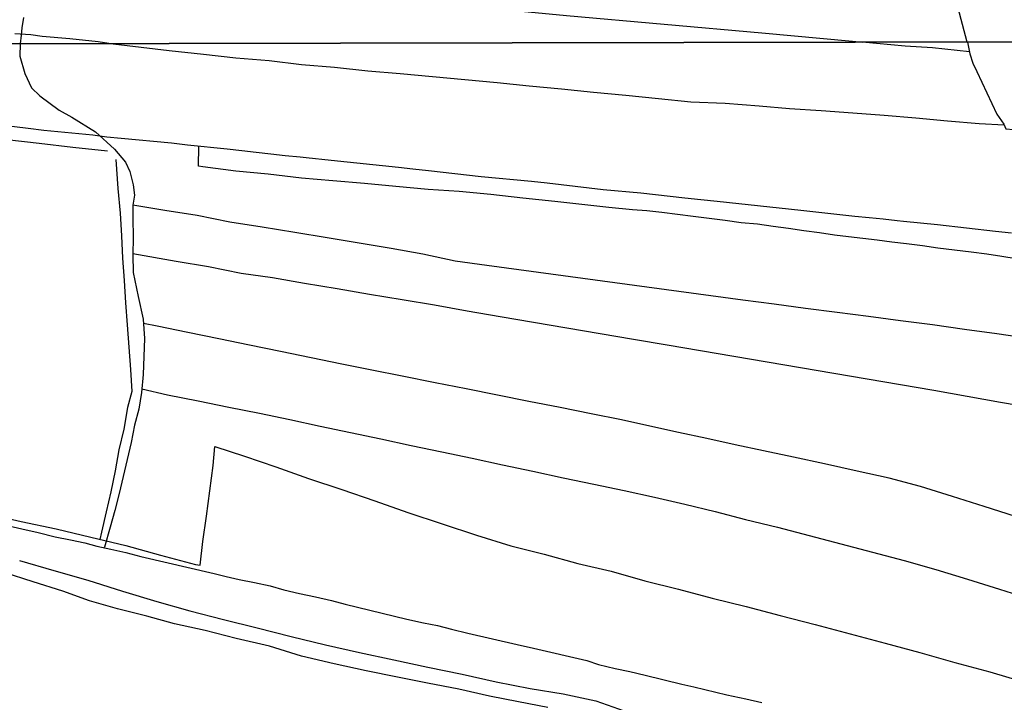
# Model space of a CAD drawing. Units: millimetres. Extents: x 175904 to 178685, y 1663183 to 1668006.
# Drawn here: x 178404 to 178553, y 1665497 to 1665601 of the extents above; entities that cross this region are included whole.
import ezdxf

# ---------------------------------------------------------------- set-up
doc = ezdxf.new("R2010")
doc.units = ezdxf.units.MM
doc.header["$MEASUREMENT"] = 0
for name, color, linetype in [('V-LOTE', 1, 'Continuous'), ('V-REFERENCIA', 2, 'Continuous'), ('V-VALETA', 210, 'Continuous'), ('X-LIMITE_5000', 7, 'Continuous')]:
    doc.layers.add(name, color=color, linetype=linetype)

# ---------------------------------------------------------------- blocks, each defined once
blk = doc.blocks.new('872PIIP_img_geo')
at = {"layer": 'V-VALETA'}
for points in [[(178328.85, 1660693.99), (178328.68, 1660691.55), (178328.47, 1660689.82), (178328.09, 1660685.64), (178327.65, 1660681.37), (178327.3, 1660679.05)], [(178331.28, 1660692.68), (178329.74, 1660692.9), (178328.62, 1660693.03), (178327.28, 1660693.16)], [(178338.68, 1660690.63), (178336.99, 1660669.73), (178334.44, 1660639.49), (178331.59, 1660610.33), (178328.96, 1660580.68), (178327.7, 1660566.92), (178327.53, 1660565.48)], [(178327.56, 1660549.52), (178338.89, 1660552.53), (178344.05, 1660553.9), (178343.89, 1660559.75), (178345.29, 1660574.27), (178346.74, 1660589.95), (178348.19, 1660605.63), (178349.35, 1660621.31), (178350.69, 1660636.99), (178352.03, 1660652.67), (178353.08, 1660668.18), (178354.3, 1660683.75), (178354.76, 1660688.86)]]:
    blk.add_lwpolyline(points, dxfattribs=at)
at = {"layer": 'X-LIMITE_5000'}
blk.add_lwpolyline([(178322.35, 1663188.51), (178804.08, 1663189.45), (179285.8, 1663190.36), (179767.53, 1663191.26), (180249.26, 1663192.14), (180730.98, 1663192.99), (180731.96, 1662638.7), (180732.93, 1662084.42), (180733.9, 1661530.13), (180734.87, 1660975.84), (180735.84, 1660421.55), (180254.24, 1660420.69), (179772.64, 1660419.81), (179291.03, 1660418.92), (178809.42, 1660418), (178327.82, 1660417.06), (178326.73, 1660971.35), (178325.63, 1661525.64), (178324.54, 1662079.93), (178323.44, 1662634.22), (178322.35, 1663188.51)], dxfattribs=at)

msp = doc.modelspace()

# ---------------------------------------------------------------- linework, layer by layer
at = {"layer": 'V-LOTE'}
for points in [[(178417.26, 1665580.78), (178412.02, 1665581.35), (178406.93, 1665581.96), (178402, 1665582.5), (178397.19, 1665583.09), (178392.38, 1665583.68), (178387.62, 1665584.23), (178383.33, 1665584.64), (178378.66, 1665585.21), (178373.99, 1665585.78), (178369.32, 1665586.35), (178364.65, 1665586.89), (178359.98, 1665587.43), (178355.31, 1665587.97), (178350.64, 1665588.51), (178345.97, 1665589.05), (178341.3, 1665589.59), (178336.63, 1665590.13), (178331.96, 1665590.67), (178327.29, 1665591.21), (178322.62, 1665591.75), (178317.95, 1665592.29), (178313.19, 1665592.86)], [(178418.56, 1665579.5), (178418.86, 1665575.1), (178419.19, 1665571.4), (178419.38, 1665567.92), (178419.55, 1665564.55), (178419.79, 1665561.18), (178420.03, 1665557.81), (178420.27, 1665554.44), (178420.51, 1665551.07), (178420.75, 1665547.7), (178420.99, 1665544.33), (178420.32, 1665541.9), (178419.74, 1665538.61), (178418.98, 1665535.5), (178418.42, 1665532.3), (178417.79, 1665529.15), (178417.07, 1665526.08), (178416.37, 1665523.01), (178416.1, 1665521.92)], [(178399.07, 1665525.8), (178404.16, 1665524.61), (178409.47, 1665523.5), (178414.76, 1665522.24), (178420.05, 1665520.98), (178425.34, 1665519.52), (178430.65, 1665518.11), (178431.35, 1665518.01), (178431.76, 1665521.58), (178432.27, 1665525.42), (178432.78, 1665529.26), (178433.29, 1665533.1), (178433.55, 1665535.98), (178438.04, 1665534.52), (178442.81, 1665532.91), (178447.78, 1665531.14), (178452.8, 1665529.48), (178457.82, 1665527.78), (178462.84, 1665526.01), (178468.04, 1665524.29), (178473.26, 1665522.57), (178478.44, 1665520.96), (178483.52, 1665519.68), (178488.6, 1665518.27), (178493.68, 1665517.08), (178498.76, 1665515.64), (178503.87, 1665514.38), (178509, 1665513.01), (178514.16, 1665511.75), (178519.32, 1665510.36), (178524.61, 1665509.01), (178529.92, 1665507.6), (178535.21, 1665506.19), (178540.5, 1665504.78), (178545.79, 1665503.26), (178551.08, 1665501.84), (178556.35, 1665500.27)]]:
    msp.add_lwpolyline(points, dxfattribs=at)
at = {"layer": 'V-REFERENCIA'}
for points in [[(178403.92, 1665518.73), (178409.12, 1665517.21), (178414.32, 1665515.71), (178419.54, 1665514.07), (178424.74, 1665512.5), (178429.78, 1665511.09), (178434.89, 1665509.79), (178440, 1665508.49), (178445.13, 1665507.19), (178450.33, 1665505.91), (178455.51, 1665504.78), (178460.69, 1665503.65), (178465.87, 1665502.52), (178471.05, 1665501.48), (178476.23, 1665500.33), (178481.41, 1665499.29), (178486.38, 1665498.49), (178491.35, 1665497.43), (178496.48, 1665495.6)], [(178484.09, 1665496.44), (178479.64, 1665497.29), (178475.2, 1665498.14), (178470.59, 1665499.21), (178465.83, 1665500.13), (178461.27, 1665501), (178456.51, 1665501.98), (178451.67, 1665503.03), (178446.7, 1665504.23), (178441.84, 1665505.7), (178436.78, 1665506.9), (178432.08, 1665508.08), (178427.45, 1665509.09), (178423.26, 1665510.25), (178418.79, 1665511.37), (178414.55, 1665512.62), (178410.49, 1665514.04), (178406.02, 1665515.47), (178401.6, 1665516.9)]]:
    msp.add_lwpolyline(points, dxfattribs=at)
at = {"layer": 'V-VALETA'}
for points in [[(178404.05, 1665597.05), (178403.99, 1665595.21), (178404.76, 1665592.57), (178405.76, 1665590.38), (178407.03, 1665589.18), (178409.97, 1665586.99), (178411.86, 1665585.92), (178415.46, 1665583.71), (178418.35, 1665581.11), (178420.01, 1665579.12), (178420.67, 1665577.72), (178421.19, 1665575.67), (178421.39, 1665574.1), (178421.14, 1665572.6), (178421.11, 1665570.64), (178421.19, 1665567.68), (178421.11, 1665565.05), (178421.17, 1665562.36), (178421.93, 1665558.75), (178422.69, 1665555.33), (178422.88, 1665552.38), (178422.78, 1665549.64), (178422.68, 1665546.9), (178422.46, 1665544.19), (178422.04, 1665541.65), (178421.36, 1665539.22), (178420.85, 1665536.59), (178420.25, 1665534.01), (178419.65, 1665531.43), (178419.05, 1665528.85), (178418.37, 1665526.31), (178417.69, 1665523.77), (178416.83, 1665520.73), (178416.73, 1665520.64)], [(178418.16, 1665597.07), (178426.64, 1665596.03), (178431.86, 1665595.49), (178436.76, 1665594.95), (178441.82, 1665594.52), (178446.68, 1665593.92), (178451.72, 1665593.52), (178456.74, 1665592.98), (178461.66, 1665592.55), (178466.58, 1665592.12), (178471.48, 1665591.65), (178476.36, 1665591.18), (178481.24, 1665590.71), (178486.12, 1665590.24), (178491, 1665589.75), (178495.9, 1665589.26), (178500.83, 1665588.77), (178505.76, 1665588.28), (178510.98, 1665588.08), (178516.13, 1665587.65), (178520.73, 1665587.27), (178525.52, 1665586.93), (178530.31, 1665586.59), (178535.1, 1665586.25), (178539.89, 1665585.82), (178544.68, 1665585.39), (178549.47, 1665584.96), (178553.26, 1665584.8)], [(178548.04, 1665595.84), (178542.41, 1665596.45), (178538.26, 1665596.73), (178531.73, 1665597.3)], [(178547.692, 1665597.33), (178548.09, 1665595.55), (178548.55, 1665594.15), (178549.11, 1665592.84), (178552.19, 1665586.39), (178553.23, 1665584.86), (178553.55, 1665584.17), (178555.87, 1665583.97), (178566.39, 1665582.82), (178569.16, 1665582.27), (178570.92, 1665581.99), (178572.31, 1665581.71), (178573.17, 1665581.55), (178574.96, 1665581.32), (178577.16, 1665580.89), (178579.07, 1665580.52), (178581.03, 1665580.15), (178582.98, 1665579.78), (178584.54, 1665579.55), (178584.45, 1665578.06), (178583.19, 1665566.74), (178582.95, 1665565.29)], [(178554.37, 1665568.36), (178551.98, 1665568.61), (178543.19, 1665569.62), (178537.99, 1665570.12), (178537.07, 1665570.24), (178534.93, 1665570.46), (178532.78, 1665570.68), (178530.62, 1665570.9), (178522.43, 1665571.77), (178509.73, 1665573.13), (178507.27, 1665573.39), (178504.85, 1665573.64), (178498.19, 1665574.39), (178492.44, 1665574.93), (178483.95, 1665575.94), (178481.59, 1665576.16), (178473.94, 1665576.9), (178465.96, 1665577.82), (178463.57, 1665578.07), (178461.4, 1665578.32), (178451.22, 1665579.37), (178447.4, 1665579.78), (178446.49, 1665579.89), (178444.24, 1665580.1), (178442.06, 1665580.31), (178439.84, 1665580.57), (178437.63, 1665580.82), (178435.43, 1665581.07), (178429.41, 1665581.69), (178427, 1665581.98), (178419.33, 1665582.68), (178417.16, 1665582.92), (178415.05, 1665583.19), (178407.64, 1665583.91), (178405.24, 1665584.2), (178388.28, 1665586.28)], [(178555.12, 1665564.47), (178552.9, 1665564.81), (178550.66, 1665565.15), (178548.27, 1665565.49), (178545.76, 1665565.77), (178543.24, 1665566.05), (178540.87, 1665566.42), (178538.49, 1665566.71), (178536.22, 1665566.99), (178534, 1665567.27), (178531.84, 1665567.53), (178529.68, 1665567.79), (178527.52, 1665568.05), (178525.25, 1665568.38), (178522.91, 1665568.71), (178520.57, 1665569.04), (178518.23, 1665569.37), (178515.89, 1665569.7), (178513.39, 1665569.94), (178510.97, 1665570.26), (178508.54, 1665570.59), (178506.13, 1665570.9), (178503.73, 1665571.18), (178501.38, 1665571.46), (178499.09, 1665571.73), (178496.93, 1665571.87), (178493.33, 1665572.25), (178485.11, 1665573.17), (178480.28, 1665573.67), (178475.44, 1665574.19), (178470.6, 1665574.67), (178465.9, 1665574.99), (178461.02, 1665575.43), (178456.25, 1665575.87), (178451.48, 1665576.31), (178446.71, 1665576.68), (178441.65, 1665577.31), (178436.73, 1665577.77), (178431.74, 1665578.42), (178431.07, 1665578.5), (178431.12, 1665581.51)], [(178556.96, 1665552.39), (178552.19, 1665553.07), (178547.24, 1665553.75), (178542.43, 1665554.43), (178537.55, 1665555.08), (178532.72, 1665555.71), (178527.93, 1665556.34), (178523.17, 1665556.95), (178518.41, 1665557.56), (178513.65, 1665558.17), (178508.79, 1665558.83), (178503.93, 1665559.49), (178499.07, 1665560.15), (178494.21, 1665560.81), (178489.35, 1665561.47), (178484.51, 1665562.13), (178479.67, 1665562.79), (178474.83, 1665563.45), (178469.99, 1665564.11), (178465.11, 1665565.14), (178460.28, 1665566.04), (178455.44, 1665566.85), (178450.6, 1665567.66), (178445.68, 1665568.45), (178440.76, 1665569.24), (178435.84, 1665570.03), (178430.89, 1665571.01), (178425.97, 1665571.77), (178421.14, 1665572.6)], [(178421.12, 1665565.25), (178427.67, 1665564.11), (178432.62, 1665563.31), (178437.57, 1665562.27), (178442.31, 1665561.62), (178447.17, 1665560.78), (178452.1, 1665559.94), (178457.03, 1665559.12), (178461.96, 1665558.3), (178466.89, 1665557.48), (178471.82, 1665556.55), (178476.86, 1665555.71), (178481.9, 1665554.87), (178486.96, 1665554.01), (178492.02, 1665553.15), (178497.08, 1665552.29), (178502.14, 1665551.43), (178507.2, 1665550.57), (178512.26, 1665549.71), (178517.32, 1665548.85), (178522.38, 1665547.99), (178527.44, 1665547.13), (178532.5, 1665546.27), (178537.56, 1665545.41), (178542.62, 1665544.52), (178547.68, 1665543.63), (178552.74, 1665542.74), (178557.8, 1665541.85)], [(178554.99, 1665525.38), (178550.22, 1665526.89), (178545.45, 1665528.4), (178540.59, 1665529.91), (178535.83, 1665531.18), (178530.97, 1665532.28), (178526.05, 1665533.35), (178521.31, 1665534.38), (178516.8, 1665535.32), (178512.49, 1665536.26), (178508.18, 1665537.2), (178503.87, 1665538.14), (178499.56, 1665539.08), (178495.25, 1665540.02), (178490.64, 1665540.96), (178485.92, 1665541.9), (178481.18, 1665542.84), (178476.44, 1665543.78), (178471.7, 1665544.72), (178466.96, 1665545.66), (178461.96, 1665546.67), (178457.36, 1665547.57), (178452.84, 1665548.51), (178448.19, 1665549.47), (178443.51, 1665550.43), (178438.83, 1665551.39), (178434.15, 1665552.35), (178429.47, 1665553.31), (178424.79, 1665554.27), (178422.73, 1665554.65)], [(178422.5, 1665544.73), (178426.36, 1665543.83), (178431.01, 1665542.9), (178435.66, 1665541.97), (178440.31, 1665541.04), (178444.92, 1665540.07), (178449.53, 1665539.1), (178454.14, 1665538.13), (178458.75, 1665537.15), (178463.36, 1665536.17), (178467.97, 1665535.19), (178472.58, 1665534.21), (178477.19, 1665533.23), (178481.8, 1665532.25), (178486.41, 1665531.27), (178491.02, 1665530.29), (178495.63, 1665529.31), (178500.24, 1665528.33), (178504.84, 1665527.24), (178509.44, 1665526.13), (178514.04, 1665524.91), (178518.88, 1665523.78), (178523.69, 1665522.52), (178528.5, 1665521.26), (178533.31, 1665520), (178538.12, 1665518.7), (178542.93, 1665517.33), (178547.74, 1665515.87), (178552.55, 1665514.39), (178557.36, 1665512.87)], [(178393.85, 1665525.87), (178404.29, 1665523.5), (178406.75, 1665522.96), (178409.32, 1665522.31), (178411.68, 1665521.85), (178413.84, 1665521.37), (178415.66, 1665520.88), (178417.78, 1665520.41), (178420.05, 1665519.93), (178422.31, 1665519.33), (178433.44, 1665516.76), (178435.29, 1665516.31), (178437.26, 1665515.84), (178439.58, 1665515.38)], [(178439.58, 1665515.38), (178441.93, 1665514.85), (178444.02, 1665514.29), (178446.39, 1665513.73), (178448.83, 1665513.19), (178451.27, 1665512.65), (178453.35, 1665512.11), (178462.68, 1665509.84), (178465.2, 1665509.24), (178467.33, 1665508.84), (178469.46, 1665508.32), (178471.94, 1665507.69), (178479.4, 1665505.95), (178481.89, 1665505.4), (178489.97, 1665503.55), (178491.75, 1665502.93), (178494.28, 1665502.34), (178496.51, 1665501.89), (178498.83, 1665501.32), (178504.41, 1665499.96), (178506.21, 1665499.54), (178511.22, 1665498.36), (178514.09, 1665497.76), (178516.51, 1665497.18)]]:
    msp.add_lwpolyline(points, dxfattribs=at)
at = {"layer": 'X-LIMITE_5000'}
msp.add_lwpolyline([(175913.72, 1663183.49), (175912.67, 1663665.21), (175911.65, 1664146.94), (175910.65, 1664628.67), (175909.66, 1665110.39), (175908.7, 1665592.12), (176462.99, 1665593.21), (177017.28, 1665594.31), (177571.57, 1665595.4), (178125.86, 1665596.5), (178680.15, 1665597.59), (178681.11, 1665115.99), (178682.1, 1664634.38), (178683.1, 1664152.77), (178684.13, 1663671.17), (178685.17, 1663189.56), (178130.88, 1663188.35), (177576.59, 1663187.13), (177022.3, 1663185.92), (176468.01, 1663184.7), (175913.72, 1663183.49)], dxfattribs=at)

# ---------------------------------------------------------------- block references
at = {"rotation": 90}
msp.add_blockref('872PIIP_img_geo', (1839097.21, 1487269.77), dxfattribs=at)

doc.saveas('drawing.dxf')
